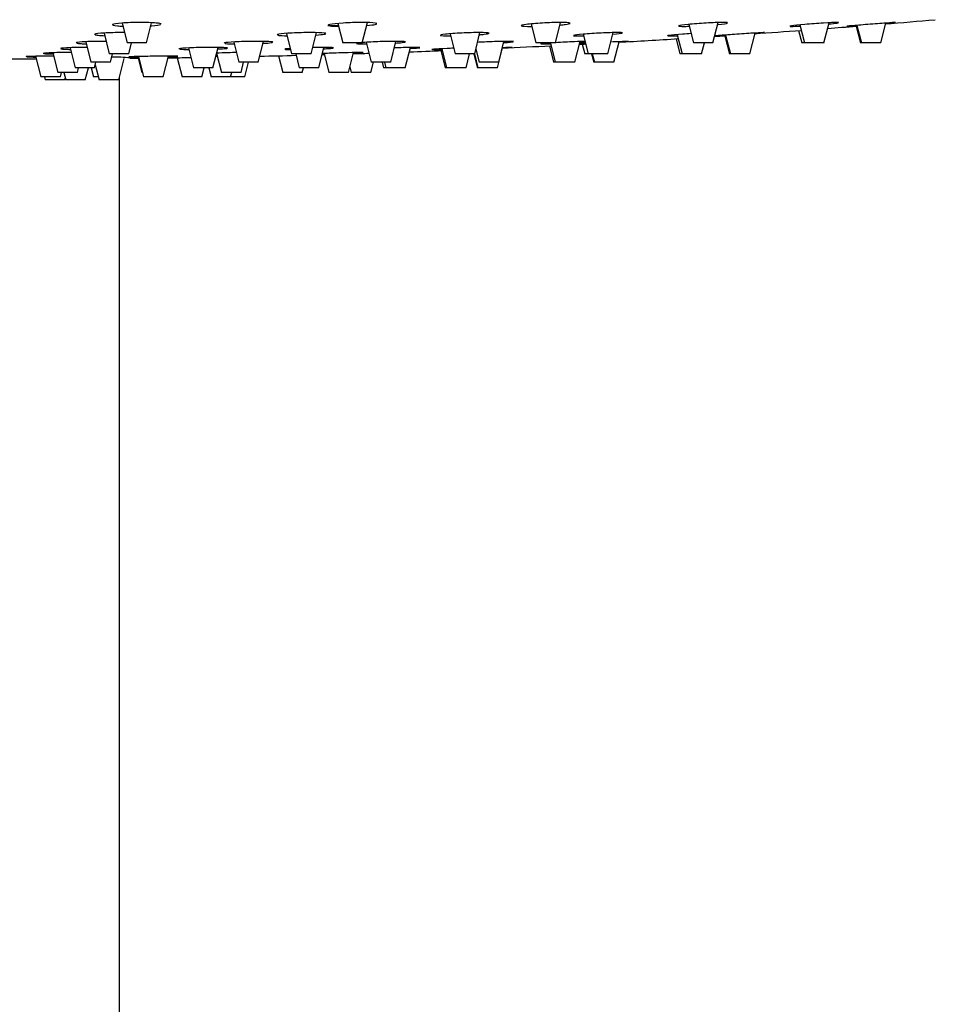
# Model space of a CAD drawing. Units: inches. Extents: x -1275 to -75, y -1212 to 1742.
# Drawn here: x -1166 to -1073, y 1522 to 1623 of the extents above; entities that cross this region are included whole.
import ezdxf

# ---------------------------------------------------------------- set-up
doc = ezdxf.new("R2010")
doc.units = ezdxf.units.IN
for name, color, linetype in [('045022', 7, 'Continuous'), ('045120', 7, 'Continuous'), ('045122', 7, 'Continuous'), ('Default', 7, 'Continuous')]:
    doc.layers.add(name, color=color, linetype=linetype)

# ---------------------------------------------------------------- blocks, each defined once
blk = doc.blocks.new('SE12')
at = {"layer": '045022', "color": 7, "linetype": 'Continuous', "ltscale": 25.4}
blk.add_line((-1156.25, 1198.14), (-1156.25, 1616.84), dxfattribs=at)
at = {"layer": '045120', "color": 7, "linetype": 'Continuous', "ltscale": 25.4}
for centre, radius, start, end in [((-1166.25, 2709.91), 1091.25, 274.32733, 274.48227), ((-1166.25, 2709.91), 1091.25, 274.63523, 274.90725), ((-1166.25, 2709.91), 1091.25, 273.71968, 273.77568), ((-1166.25, 2709.91), 1091.25, 273.93287, 274.18608), ((-1166.25, 2709.91), 1091.25, 272.57706, 272.84169), ((-1166.25, 2709.91), 1091.25, 272.99336, 273.02733), ((-1166.25, 2709.91), 1091.25, 273.20286, 273.52466), ((-1166.25, 2709.91), 1091.25, 271.27806, 271.47327), ((-1166.25, 2709.91), 1091.25, 271.61249, 271.62411), ((-1166.25, 2709.91), 1091.25, 271.77872, 271.86338), ((-1166.25, 2709.91), 1091.25, 272.07984, 272.25733), ((-1166.25, 2709.91), 1091.25, 269.90173, 270.0785), ((-1157.16, 1597.31), 21.54, 84.6561, 89.7884), ((-1166.25, 2709.91), 1091.25, 270.58108, 270.62465), ((-1166.25, 2709.91), 1091.25, 270.78507, 270.90764)]:
    blk.add_arc(centre, radius, start, end, dxfattribs=at)
for points, knots in [([(-1152.5, 1622.32), (-1152.9, 1622.36), (-1153.51, 1622.38), (-1154.81, 1622.38), (-1155.49, 1622.36), (-1156.52, 1622.28), (-1156.87, 1622.23), (-1157.04, 1622.12), (-1156.86, 1622.07), (-1156.31, 1622.02), (-1156.12, 1622.01), (-1155.91, 1622)], [0, 0, 0, 0, 0.125, 0.125, 0.25, 0.25, 0.375, 0.375, 0.5, 0.5, 0.548083, 0.548083, 0.548083, 0.548083]), ([(-1153.04, 1622.03), (-1153.01, 1622.03), (-1152.98, 1622.04), (-1152.5, 1622.07), (-1152.18, 1622.11), (-1152.05, 1622.16)], [0.7432189, 0.7432189, 0.7432189, 0.7432189, 0.75, 0.75, 0.8583191, 0.8583191, 0.8583191, 0.8583191]), ([(-1130.13, 1622.32), (-1130.39, 1622.36), (-1130.89, 1622.38), (-1132.09, 1622.38), (-1132.8, 1622.36), (-1134.01, 1622.28), (-1134.5, 1622.23), (-1135, 1622.12), (-1135, 1622.07), (-1134.56, 1622.01), (-1134.25, 1621.99), (-1133.86, 1621.98)], [0, 0, 0, 0, 0.125, 0.125, 0.25, 0.25, 0.375, 0.375, 0.5, 0.5, 0.5910324, 0.5910324, 0.5910324, 0.5910324]), ([(-1130.98, 1622.07), (-1130.6, 1622.11), (-1130.3, 1622.14), (-1130.05, 1622.2), (-1130, 1622.21), (-1129.97, 1622.23)], [0.786183, 0.786183, 0.786183, 0.786183, 0.875, 0.875, 0.9123848, 0.9123848, 0.9123848, 0.9123848]), ([(-1110.23, 1622.32), (-1110.31, 1622.36), (-1110.67, 1622.38), (-1111.71, 1622.38), (-1112.39, 1622.36), (-1113.68, 1622.28), (-1114.29, 1622.23), (-1115.09, 1622.12), (-1115.27, 1622.07), (-1115.1, 1622), (-1114.74, 1621.98), (-1114.19, 1621.98), (-1114.16, 1621.98), (-1114.14, 1621.98)], [0, 0, 0, 0, 0.125, 0.125, 0.25, 0.25, 0.375, 0.375, 0.5, 0.5, 0.625, 0.625, 0.6317282, 0.6317282, 0.6317282, 0.6317282]), ([(-1111.23, 1622.12), (-1111.04, 1622.14), (-1110.86, 1622.16), (-1110.43, 1622.22), (-1110.25, 1622.26), (-1110.21, 1622.29)], [0.8290152, 0.8290152, 0.8290152, 0.8290152, 0.875, 0.875, 0.9662984, 0.9662984, 0.9662984, 0.9662984]), ([(-1094.12, 1622.34), (-1094.12, 1622.37), (-1094.3, 1622.38), (-1095.04, 1622.38), (-1095.65, 1622.36), (-1096.95, 1622.28), (-1097.62, 1622.23), (-1098.67, 1622.12), (-1099.01, 1622.07), (-1099.11, 1622.03), (-1099.12, 1622.02), (-1099.12, 1622.02)], [0.0202409, 0.0202409, 0.0202409, 0.0202409, 0.125, 0.125, 0.25, 0.25, 0.375, 0.375, 0.5, 0.5, 0.5206975, 0.5206975, 0.5206975, 0.5206975]), ([(-1099.1, 1622.01), (-1099.05, 1621.99), (-1098.88, 1621.98), (-1098.44, 1621.98), (-1098.26, 1621.98), (-1098.06, 1621.99)], [0.5368833, 0.5368833, 0.5368833, 0.5368833, 0.625, 0.625, 0.672836, 0.672836, 0.672836, 0.672836]), ([(-1095.13, 1622.18), (-1095.12, 1622.18), (-1095.1, 1622.18), (-1094.57, 1622.23), (-1094.22, 1622.28), (-1094.14, 1622.32)], [0.8714816, 0.8714816, 0.8714816, 0.8714816, 0.875, 0.875, 1, 1, 1, 1]), ([(-1082.78, 1622.37), (-1082.78, 1622.38), (-1082.84, 1622.38), (-1083.22, 1622.38), (-1083.72, 1622.36), (-1084.93, 1622.28), (-1085.63, 1622.23), (-1086.85, 1622.12), (-1087.34, 1622.07), (-1087.71, 1622.02), (-1087.77, 1622), (-1087.77, 1621.99)], [0.0617556, 0.0617556, 0.0617556, 0.0617556, 0.125, 0.125, 0.25, 0.25, 0.375, 0.375, 0.5, 0.5, 0.5621592, 0.5621592, 0.5621592, 0.5621592]), ([(-1087.73, 1621.98), (-1087.7, 1621.98), (-1087.65, 1621.98), (-1087.4, 1621.98), (-1087.1, 1621.99), (-1086.72, 1622.01)], [0.5905058, 0.5905058, 0.5905058, 0.5905058, 0.625, 0.625, 0.7142462, 0.7142462, 0.7142462, 0.7142462]), ([(-1076.95, 1622.38), (-1076.95, 1622.38), (-1076.96, 1622.38), (-1077.06, 1622.38), (-1077.42, 1622.36), (-1078.46, 1622.28), (-1079.13, 1622.23), (-1080.44, 1622.12), (-1081.04, 1622.07), (-1081.77, 1622.01), (-1081.95, 1621.99), (-1081.95, 1621.98)], [0.1036821, 0.1036821, 0.1036821, 0.1036821, 0.125, 0.125, 0.25, 0.25, 0.375, 0.375, 0.5, 0.5, 0.6036396, 0.6036396, 0.6036396, 0.6036396]), ([(-1081.87, 1621.98), (-1081.73, 1621.99), (-1081.41, 1622.01), (-1080.94, 1622.04), (-1080.92, 1622.04), (-1080.89, 1622.04)], [0.6441784, 0.6441784, 0.6441784, 0.6441784, 0.75, 0.75, 0.7558917, 0.7558917, 0.7558917, 0.7558917]), ([(-1155.74, 1621.35), (-1155.81, 1621.35), (-1155.89, 1621.35), (-1156.61, 1621.35), (-1157.29, 1621.33), (-1158.33, 1621.27), (-1158.68, 1621.22), (-1158.79, 1621.17), (-1158.79, 1621.16), (-1158.79, 1621.15)], [0.1104114, 0.1104114, 0.1104114, 0.1104114, 0.125, 0.125, 0.25, 0.25, 0.375, 0.375, 0.3961852, 0.3961852, 0.3961852, 0.3961852]), ([(-1158.74, 1621.12), (-1158.66, 1621.1), (-1158.51, 1621.08), (-1158.14, 1621.05), (-1157.97, 1621.04), (-1157.77, 1621.03)], [0.4290379, 0.4290379, 0.4290379, 0.4290379, 0.5, 0.5, 0.5457049, 0.5457049, 0.5457049, 0.5457049]), ([(-1135.34, 1621.3), (-1135.59, 1621.33), (-1136.09, 1621.35), (-1137.3, 1621.35), (-1138, 1621.33), (-1139.21, 1621.27), (-1139.71, 1621.22), (-1140.09, 1621.15), (-1140.15, 1621.13), (-1140.15, 1621.11)], [0, 0, 0, 0, 0.125, 0.125, 0.25, 0.25, 0.375, 0.375, 0.4377708, 0.4377708, 0.4377708, 0.4377708]), ([(-1140.06, 1621.07), (-1140.03, 1621.07), (-1140, 1621.06), (-1139.79, 1621.04), (-1139.49, 1621.02), (-1139.12, 1621.01)], [0.4830174, 0.4830174, 0.4830174, 0.4830174, 0.5, 0.5, 0.5882646, 0.5882646, 0.5882646, 0.5882646]), ([(-1136.16, 1621.09), (-1135.8, 1621.12), (-1135.52, 1621.15), (-1135.27, 1621.19), (-1135.22, 1621.2), (-1135.19, 1621.22)], [0.7903299, 0.7903299, 0.7903299, 0.7903299, 0.875, 0.875, 0.9125648, 0.9125648, 0.9125648, 0.9125648]), ([(-1118.49, 1621.3), (-1118.57, 1621.33), (-1118.92, 1621.35), (-1119.95, 1621.35), (-1120.64, 1621.33), (-1121.93, 1621.27), (-1122.54, 1621.22), (-1123.35, 1621.13), (-1123.53, 1621.09), (-1123.36, 1621.03), (-1123.01, 1621.01), (-1122.48, 1621.01), (-1122.46, 1621.01), (-1122.44, 1621.01)], [0, 0, 0, 0, 0.125, 0.125, 0.25, 0.25, 0.375, 0.375, 0.5, 0.5, 0.625, 0.625, 0.6289686, 0.6289686, 0.6289686, 0.6289686]), ([(-1119.45, 1621.13), (-1119.28, 1621.15), (-1119.12, 1621.16), (-1118.7, 1621.21), (-1118.52, 1621.24), (-1118.48, 1621.27)], [0.8332396, 0.8332396, 0.8332396, 0.8332396, 0.875, 0.875, 0.9664053, 0.9664053, 0.9664053, 0.9664053]), ([(-1104.86, 1621.31), (-1104.86, 1621.34), (-1105.04, 1621.35), (-1105.77, 1621.35), (-1106.38, 1621.33), (-1107.67, 1621.27), (-1108.35, 1621.22), (-1109.4, 1621.13), (-1109.75, 1621.09), (-1109.85, 1621.05), (-1109.86, 1621.05), (-1109.86, 1621.04)], [0.0211759, 0.0211759, 0.0211759, 0.0211759, 0.125, 0.125, 0.25, 0.25, 0.375, 0.375, 0.5, 0.5, 0.5216315, 0.5216315, 0.5216315, 0.5216315]), ([(-1109.85, 1621.03), (-1109.8, 1621.02), (-1109.63, 1621.01), (-1109.21, 1621.01), (-1109.04, 1621.01), (-1108.84, 1621.01)], [0.5369331, 0.5369331, 0.5369331, 0.5369331, 0.625, 0.625, 0.6702902, 0.6702902, 0.6702902, 0.6702902]), ([(-1097.85, 1621.24), (-1098.15, 1621.22), (-1098.44, 1621.2), (-1099.33, 1621.13), (-1099.82, 1621.09), (-1100.2, 1621.04), (-1100.27, 1621.03), (-1100.27, 1621.02)], [0.3183182, 0.3183182, 0.3183182, 0.3183182, 0.375, 0.375, 0.5, 0.5, 0.5631061, 0.5631061, 0.5631061, 0.5631061]), ([(-1100.23, 1621.01), (-1100.2, 1621.01), (-1100.15, 1621.01), (-1099.91, 1621.01), (-1099.62, 1621.02), (-1099.25, 1621.03)], [0.5905653, 0.5905653, 0.5905653, 0.5905653, 0.625, 0.625, 0.7119479, 0.7119479, 0.7119479, 0.7119479]), ([(-1090.34, 1621.35), (-1090.34, 1621.35), (-1090.35, 1621.35), (-1090.45, 1621.35), (-1090.8, 1621.33), (-1091.83, 1621.27), (-1092.51, 1621.22), (-1093.82, 1621.13), (-1094.42, 1621.09), (-1095.15, 1621.03), (-1095.34, 1621.01), (-1095.34, 1621.01)], [0.1046218, 0.1046218, 0.1046218, 0.1046218, 0.125, 0.125, 0.25, 0.25, 0.375, 0.375, 0.5, 0.5, 0.6045956, 0.6045956, 0.6045956, 0.6045956]), ([(-1095.27, 1621.01), (-1095.13, 1621.01), (-1094.81, 1621.03), (-1094.36, 1621.06), (-1094.34, 1621.06), (-1094.32, 1621.06)], [0.6442913, 0.6442913, 0.6442913, 0.6442913, 0.75, 0.75, 0.7538654, 0.7538654, 0.7538654, 0.7538654]), ([(-1157.62, 1620.45), (-1157.69, 1620.45), (-1157.77, 1620.45), (-1158.5, 1620.45), (-1159.18, 1620.44), (-1160.22, 1620.39), (-1160.57, 1620.35), (-1160.67, 1620.31), (-1160.68, 1620.3), (-1160.68, 1620.3)], [0.109849, 0.109849, 0.109849, 0.109849, 0.125, 0.125, 0.25, 0.25, 0.375, 0.375, 0.3958015, 0.3958015, 0.3958015, 0.3958015]), ([(-1160.62, 1620.27), (-1160.54, 1620.25), (-1160.39, 1620.23), (-1160.02, 1620.21), (-1159.85, 1620.2), (-1159.66, 1620.2)], [0.4291822, 0.4291822, 0.4291822, 0.4291822, 0.5, 0.5, 0.5450265, 0.5450265, 0.5450265, 0.5450265]), ([(-1140.75, 1620.41), (-1141.01, 1620.44), (-1141.5, 1620.45), (-1142.71, 1620.45), (-1143.42, 1620.44), (-1144.62, 1620.39), (-1145.12, 1620.35), (-1145.5, 1620.3), (-1145.56, 1620.28), (-1145.56, 1620.26)], [0, 0, 0, 0, 0.125, 0.125, 0.25, 0.25, 0.375, 0.375, 0.4373811, 0.4373811, 0.4373811, 0.4373811]), ([(-1145.46, 1620.23), (-1145.44, 1620.23), (-1145.41, 1620.22), (-1145.2, 1620.2), (-1144.91, 1620.19), (-1144.54, 1620.18)], [0.4830963, 0.4830963, 0.4830963, 0.4830963, 0.5, 0.5, 0.587366, 0.587366, 0.587366, 0.587366]), ([(-1141.56, 1620.25), (-1141.21, 1620.27), (-1140.93, 1620.29), (-1140.68, 1620.33), (-1140.63, 1620.34), (-1140.6, 1620.35)], [0.7901138, 0.7901138, 0.7901138, 0.7901138, 0.875, 0.875, 0.9127214, 0.9127214, 0.9127214, 0.9127214]), ([(-1127.05, 1620.41), (-1127.14, 1620.44), (-1127.49, 1620.45), (-1128.53, 1620.45), (-1129.21, 1620.44), (-1130.5, 1620.39), (-1131.11, 1620.35), (-1131.92, 1620.28), (-1132.1, 1620.24), (-1131.93, 1620.19), (-1131.57, 1620.18), (-1131.04, 1620.18), (-1131.03, 1620.18), (-1131.02, 1620.18)], [0, 0, 0, 0, 0.125, 0.125, 0.25, 0.25, 0.375, 0.375, 0.5, 0.5, 0.625, 0.625, 0.6281259, 0.6281259, 0.6281259, 0.6281259]), ([(-1128.02, 1620.28), (-1127.84, 1620.29), (-1127.68, 1620.3), (-1127.26, 1620.34), (-1127.08, 1620.37), (-1127.04, 1620.39)], [0.832822, 0.832822, 0.832822, 0.832822, 0.875, 0.875, 0.966499, 0.966499, 0.966499, 0.966499]), ([(-1116, 1620.43), (-1116, 1620.44), (-1116.19, 1620.45), (-1116.91, 1620.45), (-1117.53, 1620.44), (-1118.69, 1620.39), (-1119.22, 1620.37), (-1119.69, 1620.34)], [0.020766, 0.020766, 0.020766, 0.020766, 0.125, 0.125, 0.25, 0.25, 0.3497647, 0.3497647, 0.3497647, 0.3497647]), ([(-1108.68, 1620.45), (-1108.96, 1620.44), (-1109.33, 1620.43), (-1110.37, 1620.39), (-1111.07, 1620.35), (-1112.29, 1620.28), (-1112.78, 1620.24), (-1113.16, 1620.21), (-1113.22, 1620.2), (-1113.22, 1620.19)], [0.1605149, 0.1605149, 0.1605149, 0.1605149, 0.25, 0.25, 0.375, 0.375, 0.5, 0.5, 0.5627015, 0.5627015, 0.5627015, 0.5627015]), ([(-1113.18, 1620.18), (-1113.15, 1620.18), (-1113.1, 1620.18), (-1112.86, 1620.18), (-1112.57, 1620.19), (-1112.21, 1620.2)], [0.5906123, 0.5906123, 0.5906123, 0.5906123, 0.625, 0.625, 0.711324, 0.711324, 0.711324, 0.711324]), ([(-1108.64, 1620.22), (-1108.67, 1620.22), (-1108.69, 1620.22), (-1109.04, 1620.2), (-1109.23, 1620.18), (-1109.23, 1620.18)], [0.4929195, 0.4929195, 0.4929195, 0.4929195, 0.5, 0.5, 0.6042068, 0.6042068, 0.6042068, 0.6042068]), ([(-1104.23, 1620.45), (-1104.23, 1620.45), (-1104.24, 1620.45), (-1104.34, 1620.45), (-1104.69, 1620.44), (-1105.46, 1620.4), (-1105.75, 1620.39), (-1106.05, 1620.37)], [0.1042442, 0.1042442, 0.1042442, 0.1042442, 0.125, 0.125, 0.25, 0.25, 0.3106144, 0.3106144, 0.3106144, 0.3106144]), ([(-1162.96, 1618.94), (-1162.96, 1618.94), (-1162.96, 1618.94), (-1163.6, 1618.94), (-1164.29, 1618.93), (-1165.32, 1618.91), (-1165.68, 1618.9), (-1165.78, 1618.89), (-1165.79, 1618.88), (-1165.79, 1618.88)], [0.124927, 0.124927, 0.124927, 0.124927, 0.125, 0.125, 0.25, 0.25, 0.375, 0.375, 0.3960809, 0.3960809, 0.3960809, 0.3960809]), ([(-1165.73, 1618.87), (-1165.66, 1618.86), (-1165.5, 1618.86), (-1165.14, 1618.85), (-1164.98, 1618.85), (-1164.8, 1618.84)], [0.4294197, 0.4294197, 0.4294197, 0.4294197, 0.5, 0.5, 0.5425576, 0.5425576, 0.5425576, 0.5425576]), ([(-1161.13, 1619.31), (-1161.16, 1619.31), (-1161.18, 1619.31), (-1161.85, 1619.31), (-1162.54, 1619.3), (-1163.58, 1619.27), (-1163.93, 1619.25), (-1164.03, 1619.22), (-1164.04, 1619.22), (-1164.04, 1619.22)], [0.1202085, 0.1202085, 0.1202085, 0.1202085, 0.125, 0.125, 0.25, 0.25, 0.375, 0.375, 0.3961475, 0.3961475, 0.3961475, 0.3961475]), ([(-1163.98, 1619.2), (-1163.91, 1619.19), (-1163.75, 1619.18), (-1163.39, 1619.16), (-1163.22, 1619.16), (-1163.02, 1619.16)], [0.4293633, 0.4293633, 0.4293633, 0.4293633, 0.5, 0.5, 0.545122, 0.545122, 0.545122, 0.545122]), ([(-1159.59, 1619.83), (-1160.2, 1619.83), (-1160.83, 1619.82), (-1161.83, 1619.78), (-1162.19, 1619.75), (-1162.29, 1619.72), (-1162.29, 1619.71), (-1162.29, 1619.71)], [0.1327041, 0.1327041, 0.1327041, 0.1327041, 0.25, 0.25, 0.375, 0.375, 0.3954392, 0.3954392, 0.3954392, 0.3954392]), ([(-1162.23, 1619.68), (-1162.16, 1619.67), (-1162, 1619.65), (-1161.63, 1619.64), (-1161.46, 1619.63), (-1161.27, 1619.63)], [0.4292814, 0.4292814, 0.4292814, 0.4292814, 0.5, 0.5, 0.5450615, 0.5450615, 0.5450615, 0.5450615]), ([(-1150.31, 1618.92), (-1150.39, 1618.93), (-1150.74, 1618.94), (-1151.78, 1618.94), (-1152.46, 1618.93), (-1153.75, 1618.91), (-1154.36, 1618.9), (-1155.17, 1618.87), (-1155.35, 1618.86), (-1155.18, 1618.84), (-1154.83, 1618.84), (-1154.31, 1618.84), (-1154.31, 1618.84), (-1154.31, 1618.84)], [0, 0, 0, 0, 0.125, 0.125, 0.25, 0.25, 0.375, 0.375, 0.5, 0.5, 0.625, 0.625, 0.6250808, 0.6250808, 0.6250808, 0.6250808]), ([(-1151.25, 1618.87), (-1151.08, 1618.88), (-1150.93, 1618.88), (-1150.51, 1618.9), (-1150.34, 1618.91), (-1150.3, 1618.91)], [0.8350345, 0.8350345, 0.8350345, 0.8350345, 0.875, 0.875, 0.9666535, 0.9666535, 0.9666535, 0.9666535]), ([(-1145.39, 1619.8), (-1145.65, 1619.82), (-1146.15, 1619.83), (-1147.35, 1619.83), (-1148.06, 1619.82), (-1149.26, 1619.78), (-1149.76, 1619.75), (-1150.14, 1619.71), (-1150.2, 1619.69), (-1150.2, 1619.68)], [0, 0, 0, 0, 0.125, 0.125, 0.25, 0.25, 0.375, 0.375, 0.4370164, 0.4370164, 0.4370164, 0.4370164]), ([(-1150.1, 1619.65), (-1150.07, 1619.65), (-1150.04, 1619.65), (-1149.84, 1619.63), (-1149.54, 1619.62), (-1149.17, 1619.61)], [0.4831506, 0.4831506, 0.4831506, 0.4831506, 0.5, 0.5, 0.587345, 0.587345, 0.587345, 0.587345]), ([(-1144.26, 1619.3), (-1144.55, 1619.3), (-1144.85, 1619.29), (-1145.58, 1619.27), (-1145.99, 1619.26), (-1146.34, 1619.25)], [0.1928894, 0.1928894, 0.1928894, 0.1928894, 0.25, 0.25, 0.3331538, 0.3331538, 0.3331538, 0.3331538]), ([(-1146.21, 1619.67), (-1145.85, 1619.68), (-1145.56, 1619.7), (-1145.32, 1619.73), (-1145.26, 1619.74), (-1145.23, 1619.75)], [0.7892132, 0.7892132, 0.7892132, 0.7892132, 0.875, 0.875, 0.9128293, 0.9128293, 0.9128293, 0.9128293]), ([(-1138.81, 1619.72), (-1138.83, 1619.72), (-1138.84, 1619.72), (-1139.26, 1619.69), (-1139.44, 1619.66), (-1139.29, 1619.63), (-1139.08, 1619.62), (-1138.77, 1619.61)], [0.369701, 0.369701, 0.369701, 0.369701, 0.375, 0.375, 0.5, 0.5, 0.5918825, 0.5918825, 0.5918825, 0.5918825]), ([(-1134.4, 1619.8), (-1134.48, 1619.82), (-1134.84, 1619.83), (-1135.68, 1619.83), (-1136.08, 1619.83), (-1136.49, 1619.82)], [0, 0, 0, 0, 0.125, 0.125, 0.2040834, 0.2040834, 0.2040834, 0.2040834]), ([(-1131.36, 1619.3), (-1131.36, 1619.31), (-1131.42, 1619.31), (-1131.8, 1619.31), (-1132.29, 1619.3), (-1133.5, 1619.27), (-1134.2, 1619.25), (-1135.07, 1619.22), (-1135.31, 1619.21), (-1135.52, 1619.2)], [0.062612, 0.062612, 0.062612, 0.062612, 0.125, 0.125, 0.25, 0.25, 0.375, 0.375, 0.4282094, 0.4282094, 0.4282094, 0.4282094]), ([(-1135.37, 1619.69), (-1135.19, 1619.7), (-1135.03, 1619.71), (-1134.6, 1619.74), (-1134.42, 1619.76), (-1134.38, 1619.78)], [0.8317073, 0.8317073, 0.8317073, 0.8317073, 0.875, 0.875, 0.9665636, 0.9665636, 0.9665636, 0.9665636]), ([(-1125.55, 1619.81), (-1125.55, 1619.82), (-1125.74, 1619.83), (-1126.47, 1619.83), (-1127.08, 1619.82), (-1127.87, 1619.79), (-1128.02, 1619.79), (-1128.16, 1619.78)], [0.0203856, 0.0203856, 0.0203856, 0.0203856, 0.125, 0.125, 0.25, 0.25, 0.2779485, 0.2779485, 0.2779485, 0.2779485]), ([(-1126.54, 1619.72), (-1126.54, 1619.72), (-1126.53, 1619.72), (-1126.01, 1619.75), (-1125.66, 1619.78), (-1125.57, 1619.8)], [0.8737329, 0.8737329, 0.8737329, 0.8737329, 0.875, 0.875, 1, 1, 1, 1]), ([(-1122.12, 1619.75), (-1122.35, 1619.74), (-1122.57, 1619.73), (-1123.4, 1619.69), (-1123.89, 1619.66), (-1124.26, 1619.63), (-1124.33, 1619.63), (-1124.33, 1619.62)], [0.3307404, 0.3307404, 0.3307404, 0.3307404, 0.375, 0.375, 0.5, 0.5, 0.5623243, 0.5623243, 0.5623243, 0.5623243]), ([(-1124.29, 1619.61), (-1124.26, 1619.61), (-1124.21, 1619.61), (-1123.96, 1619.61), (-1123.68, 1619.62), (-1123.31, 1619.63)], [0.5906452, 0.5906452, 0.5906452, 0.5906452, 0.625, 0.625, 0.7114048, 0.7114048, 0.7114048, 0.7114048]), ([(-1116.13, 1619.83), (-1116.13, 1619.83), (-1116.14, 1619.83), (-1116.24, 1619.83), (-1116.6, 1619.82), (-1117.13, 1619.8), (-1117.14, 1619.8), (-1117.16, 1619.8)], [0.1038879, 0.1038879, 0.1038879, 0.1038879, 0.125, 0.125, 0.25, 0.25, 0.2534269, 0.2534269, 0.2534269, 0.2534269])]:
    blk.add_open_spline(points, degree=3, knots=knots, dxfattribs=at)
for points in [[(-1151.98, 1622.21), (-1151.98, 1622.25), (-1152.16, 1622.29), (-1152.5, 1622.32)], [(-1129.94, 1622.26), (-1129.94, 1622.28), (-1130, 1622.3), (-1130.13, 1622.32)], [(-1110.2, 1622.3), (-1110.2, 1622.31), (-1110.21, 1622.32), (-1110.23, 1622.32)], [(-1083.79, 1622.23), (-1083.43, 1622.26), (-1083.14, 1622.3), (-1082.96, 1622.32)], [(-1082.96, 1622.32), (-1082.86, 1622.34), (-1082.8, 1622.35), (-1082.78, 1622.36)], [(-1077.95, 1622.28), (-1077.77, 1622.29), (-1077.6, 1622.31), (-1077.46, 1622.32)], [(-1077.46, 1622.32), (-1077.29, 1622.34), (-1077.16, 1622.35), (-1077.08, 1622.36)], [(-1135.16, 1621.24), (-1135.16, 1621.26), (-1135.22, 1621.28), (-1135.34, 1621.3)], [(-1118.47, 1621.28), (-1118.47, 1621.29), (-1118.47, 1621.29), (-1118.49, 1621.3)], [(-1105.84, 1621.18), (-1105.32, 1621.22), (-1104.97, 1621.27), (-1104.88, 1621.3)], [(-1091.31, 1621.26), (-1091.14, 1621.28), (-1090.99, 1621.29), (-1090.87, 1621.3)], [(-1090.87, 1621.3), (-1090.69, 1621.31), (-1090.56, 1621.32), (-1090.47, 1621.33)], [(-1140.57, 1620.37), (-1140.57, 1620.39), (-1140.63, 1620.4), (-1140.75, 1620.41)], [(-1127.03, 1620.4), (-1127.03, 1620.41), (-1127.04, 1620.41), (-1127.05, 1620.41)], [(-1116.98, 1620.32), (-1116.46, 1620.35), (-1116.11, 1620.39), (-1116.02, 1620.41)], [(-1109.21, 1620.35), (-1109, 1620.37), (-1108.82, 1620.38), (-1108.67, 1620.39)], [(-1109.15, 1620.18), (-1109.06, 1620.18), (-1108.88, 1620.19), (-1108.64, 1620.2)], [(-1105.2, 1620.39), (-1105.03, 1620.4), (-1104.88, 1620.41), (-1104.75, 1620.41)], [(-1104.75, 1620.41), (-1104.58, 1620.42), (-1104.45, 1620.43), (-1104.36, 1620.44)], [(-1150.29, 1618.92), (-1150.29, 1618.92), (-1150.29, 1618.92), (-1150.31, 1618.92)], [(-1146.24, 1618.9), (-1146.3, 1618.9), (-1146.36, 1618.9), (-1146.42, 1618.9)], [(-1145.2, 1619.76), (-1145.2, 1619.78), (-1145.27, 1619.79), (-1145.39, 1619.8)], [(-1135.53, 1619.15), (-1135.47, 1619.16), (-1135.41, 1619.16), (-1135.35, 1619.16)], [(-1134.38, 1619.79), (-1134.38, 1619.79), (-1134.38, 1619.8), (-1134.4, 1619.8)], [(-1132.36, 1619.25), (-1132.01, 1619.26), (-1131.72, 1619.27), (-1131.55, 1619.28)], [(-1131.55, 1619.28), (-1131.44, 1619.29), (-1131.38, 1619.3), (-1131.37, 1619.3)], [(-1117.12, 1619.78), (-1116.94, 1619.79), (-1116.78, 1619.79), (-1116.65, 1619.8)], [(-1116.65, 1619.8), (-1116.48, 1619.81), (-1116.35, 1619.82), (-1116.26, 1619.82)]]:
    blk.add_open_spline(points, degree=3, dxfattribs=at)
at = {"layer": '045122', "color": 7, "linetype": 'Continuous', "ltscale": 25.4}
for p, q in [((-1155.98, 1622.32), (-1155.48, 1620.31)), ((-1153.48, 1620.31), (-1152.97, 1622.35)), ((-1133.93, 1622.28), (-1133.44, 1620.31)), ((-1131.44, 1620.31), (-1130.92, 1622.37)), ((-1114.18, 1622.23), (-1113.7, 1620.31)), ((-1111.7, 1620.31), (-1111.19, 1622.38)), ((-1098.09, 1622.18), (-1097.62, 1620.31)), ((-1095.62, 1620.31), (-1095.1, 1622.37)), ((-1086.73, 1622.13), (-1086.28, 1620.31)), ((-1084.28, 1620.31), (-1083.76, 1622.35)), ((-1080.97, 1622), (-1080.54, 1620.31)), ((-1080.9, 1622.08), (-1080.45, 1620.31)), ((-1078.45, 1620.31), (-1077.95, 1622.32)), ((-1157.83, 1621.29), (-1157.3, 1619.16)), ((-1139.18, 1621.26), (-1138.66, 1619.16)), ((-1136.66, 1619.16), (-1136.11, 1621.34)), ((-1122.48, 1621.22), (-1121.96, 1619.16)), ((-1119.96, 1619.16), (-1119.42, 1621.35)), ((-1108.86, 1621.18), (-1108.36, 1619.16)), ((-1106.36, 1619.16), (-1105.81, 1621.34)), ((-1099.26, 1621.13), (-1098.77, 1619.16)), ((-1094.39, 1621.03), (-1093.92, 1619.16)), ((-1094.33, 1621.09), (-1093.84, 1619.16)), ((-1091.84, 1619.16), (-1091.31, 1621.3)), ((-1086.86, 1621.55), (-1086.54, 1620.31)), ((-1159.7, 1620.41), (-1159.18, 1618.31)), ((-1153.48, 1620.31), (-1155.48, 1620.31)), ((-1155.3, 1619.16), (-1155.01, 1620.31)), ((-1144.58, 1620.38), (-1144.07, 1618.31)), ((-1142.07, 1618.31), (-1141.53, 1620.45)), ((-1131.44, 1620.31), (-1133.44, 1620.31)), ((-1131.04, 1620.35), (-1130.53, 1618.31)), ((-1128.53, 1618.31), (-1128, 1620.45)), ((-1117.5, 1618.31), (-1116.97, 1620.45)), ((-1111.7, 1620.31), (-1113.7, 1620.31)), ((-1112.33, 1620), (-1111.91, 1618.31)), ((-1112.22, 1620.28), (-1111.72, 1618.31)), ((-1109.72, 1618.31), (-1109.19, 1620.44)), ((-1108.97, 1620.17), (-1108.72, 1619.16)), ((-1105.73, 1618.31), (-1105.2, 1620.41)), ((-1099.38, 1620.71), (-1099, 1619.16)), ((-1095.62, 1620.31), (-1097.62, 1620.31)), ((-1096.77, 1619.16), (-1096.48, 1620.31)), ((-1086.28, 1620.31), (-1086.54, 1620.31)), ((-1084.28, 1620.31), (-1086.28, 1620.31)), ((-1080.45, 1620.31), (-1080.54, 1620.31)), ((-1078.45, 1620.31), (-1080.45, 1620.31)), ((-1164.82, 1618.92), (-1164.29, 1616.81)), ((-1163.05, 1619.28), (-1162.54, 1617.26)), ((-1161.3, 1619.8), (-1160.79, 1617.76)), ((-1155.3, 1619.16), (-1157.3, 1619.16)), ((-1157.18, 1618.31), (-1156.97, 1619.16)), ((-1154.31, 1618.9), (-1153.79, 1616.81)), ((-1151.79, 1616.81), (-1151.25, 1618.94)), ((-1149.21, 1619.78), (-1148.7, 1617.76)), ((-1146.7, 1617.76), (-1146.18, 1619.83)), ((-1146.33, 1619.25), (-1145.83, 1617.26)), ((-1140, 1618.98), (-1139.57, 1617.26)), ((-1136.66, 1619.16), (-1138.66, 1619.16)), ((-1138.23, 1619.16), (-1137.88, 1617.76)), ((-1135.88, 1617.76), (-1135.36, 1619.83)), ((-1135.35, 1619.21), (-1134.86, 1617.26)), ((-1132.86, 1617.26), (-1132.35, 1619.3)), ((-1127.05, 1617.76), (-1126.53, 1619.83)), ((-1123.41, 1619.5), (-1122.98, 1617.76)), ((-1123.31, 1619.69), (-1122.83, 1617.76)), ((-1119.96, 1619.16), (-1121.96, 1619.16)), ((-1120.83, 1617.76), (-1120.48, 1619.16)), ((-1120.03, 1619.16), (-1119.68, 1617.76)), ((-1119.98, 1619.16), (-1119.63, 1617.76)), ((-1119.84, 1619.66), (-1119.5, 1618.31)), ((-1117.63, 1617.76), (-1117.12, 1619.8)), ((-1108.36, 1619.16), (-1108.72, 1619.16)), ((-1106.36, 1619.16), (-1108.36, 1619.16)), ((-1108.01, 1619.16), (-1107.79, 1618.31)), ((-1107.94, 1619.16), (-1107.73, 1618.31)), ((-1098.77, 1619.16), (-1099, 1619.16)), ((-1096.77, 1619.16), (-1098.77, 1619.16)), ((-1093.84, 1619.16), (-1093.92, 1619.16)), ((-1091.84, 1619.16), (-1093.84, 1619.16)), ((-1157.18, 1618.31), (-1159.18, 1618.31)), ((-1158.79, 1617.76), (-1158.65, 1618.31)), ((-1158.72, 1618.06), (-1158.33, 1616.51)), ((-1156.33, 1616.51), (-1155.78, 1618.71)), ((-1154.35, 1618.73), (-1153.98, 1617.26)), ((-1150.34, 1618.78), (-1149.85, 1616.81)), ((-1142.07, 1618.31), (-1144.07, 1618.31)), ((-1143.83, 1617.26), (-1143.57, 1618.31)), ((-1143.45, 1616.81), (-1143.07, 1618.31)), ((-1130.57, 1617.26), (-1130.3, 1618.31)), ((-1128.53, 1618.31), (-1130.53, 1618.31)), ((-1129.42, 1618.31), (-1129.28, 1617.76)), ((-1129.19, 1618.31), (-1129.05, 1617.76)), ((-1117.5, 1618.31), (-1119.5, 1618.31)), ((-1111.72, 1618.31), (-1111.91, 1618.31)), ((-1109.72, 1618.31), (-1111.72, 1618.31)), ((-1107.73, 1618.31), (-1107.79, 1618.31)), ((-1105.73, 1618.31), (-1107.73, 1618.31)), ((-1160.54, 1617.26), (-1162.54, 1617.26)), ((-1162.29, 1616.81), (-1162.18, 1617.26)), ((-1161.93, 1617.26), (-1161.74, 1616.51)), ((-1158.79, 1617.76), (-1160.79, 1617.76)), ((-1160.54, 1617.26), (-1160.42, 1617.76)), ((-1159.74, 1616.51), (-1159.43, 1617.76)), ((-1159.15, 1617.76), (-1158.91, 1616.81)), ((-1153.9, 1617.26), (-1153.98, 1617.26)), ((-1146.7, 1617.76), (-1148.7, 1617.76)), ((-1147.85, 1616.81), (-1147.61, 1617.76)), ((-1147.13, 1617.76), (-1146.89, 1616.81)), ((-1143.83, 1617.26), (-1145.83, 1617.26)), ((-1144.89, 1616.81), (-1144.78, 1617.26)), ((-1137.57, 1617.26), (-1139.57, 1617.26)), ((-1135.88, 1617.76), (-1137.88, 1617.76)), ((-1137.57, 1617.26), (-1137.44, 1617.76)), ((-1132.86, 1617.26), (-1134.86, 1617.26)), ((-1132.71, 1617.84), (-1132.57, 1617.26)), ((-1130.57, 1617.26), (-1132.57, 1617.26)), ((-1129.05, 1617.76), (-1129.28, 1617.76)), ((-1127.05, 1617.76), (-1129.05, 1617.76)), ((-1122.83, 1617.76), (-1122.98, 1617.76)), ((-1120.83, 1617.76), (-1122.83, 1617.76)), ((-1119.63, 1617.76), (-1119.68, 1617.76)), ((-1117.63, 1617.76), (-1119.63, 1617.76)), ((-1162.29, 1616.81), (-1164.29, 1616.81)), ((-1163.91, 1616.81), (-1163.84, 1616.51)), ((-1161.84, 1616.51), (-1163.84, 1616.51)), ((-1161.84, 1616.51), (-1161.79, 1616.7)), ((-1159.74, 1616.51), (-1161.74, 1616.51)), ((-1158.41, 1616.81), (-1158.91, 1616.81)), ((-1156.33, 1616.51), (-1158.33, 1616.51)), ((-1151.79, 1616.81), (-1153.79, 1616.81)), ((-1147.85, 1616.81), (-1149.85, 1616.81)), ((-1144.89, 1616.81), (-1146.89, 1616.81)), ((-1143.45, 1616.81), (-1144.89, 1616.81))]:
    blk.add_line(p, q, dxfattribs=at)
blk.add_open_spline([(-1134.95, 1622.06), (-1134.64, 1622.07), (-1134.26, 1622.08), (-1133.89, 1622.09)], degree=3, dxfattribs=at)

msp = doc.modelspace()

# ---------------------------------------------------------------- block references
at = {"layer": 'Default'}
msp.add_blockref('SE12', (0, 0), dxfattribs=at)

doc.saveas('drawing.dxf')
